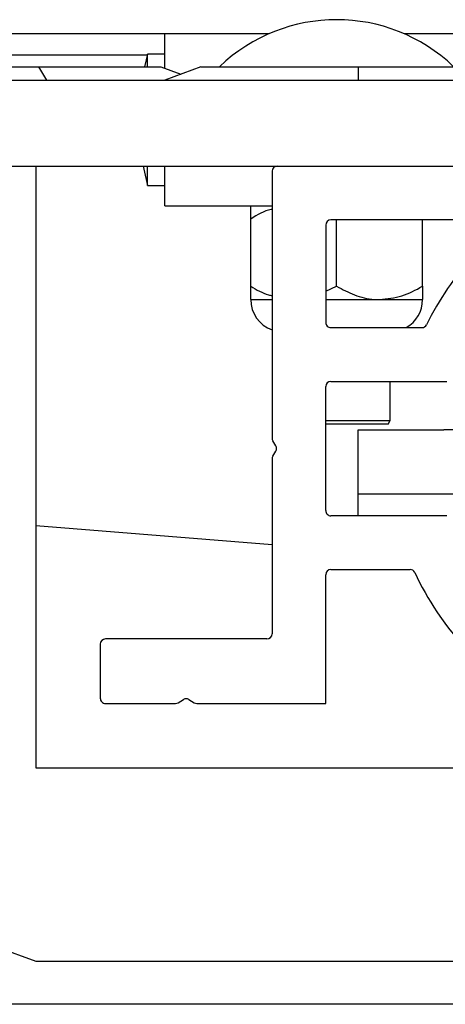
# Paper-space layout 'Sheet2' of a CAD drawing. Units: inches. Extents: x -0.9 to 10.8, y 0.2 to 8.4.
# Drawn here: x 3.2 to 3.3, y 7.5 to 7.6 of the extents above; entities that cross this region are included whole.
import ezdxf

# ---------------------------------------------------------------- set-up
doc = ezdxf.new("R2010")
doc.units = ezdxf.units.IN
doc.header["$MEASUREMENT"] = 0

psp = doc.layouts.new('Sheet2')

# ---------------------------------------------------------------- linework, layer by layer
at = {"color": 7, "linetype": 'Continuous', "lineweight": 25}
for p, q in [((3.268424028842156, 7.645355644849356), (2.850591766073999, 7.645355644849356)), ((3.253257897458077, 7.640362203985851), (3.253257897458077, 7.645355644849357)), ((3.368424028842156, 7.645355644849356), (3.288091766073999, 7.645355644849356)), ((3.250712262249233, 7.642230644849356), (2.865757897458078, 7.642230644849356)), ((3.250757897458078, 7.642405644849358), (3.250324414534137, 7.640574148849357)), ((3.253257897458077, 7.642405644849358), (3.250757897458078, 7.642405644849358)), ((3.250757897458078, 7.640574148849357), (3.250757897458078, 7.642405644849358)), ((3.229807897458079, 7.640574148849358), (3.234893657159619, 7.640574148849358)), ((3.234893657159619, 7.640574148849358), (3.236057897458078, 7.638605644849357)), ((3.234893657159619, 7.640574148849358), (3.252693816115011, 7.640574148849358)), ((3.252693816115011, 7.640574148849358), (3.255589147458078, 7.639486272758695)), ((3.258484478801146, 7.640574148849358), (3.253245397458079, 7.638605644849357)), ((3.258484478801146, 7.640574148849358), (3.281370397458078, 7.640574148849358)), ((3.281370397458078, 7.640574148849358), (3.281370397458078, 7.638605644849357)), ((3.281370397458078, 7.640574148849358), (3.304256316115011, 7.640574148849358)), ((1.448557897458078, 7.638605644849358), (3.595432897458079, 7.638605644849357)), ((1.448557897458078, 7.626105644849358), (3.595432897458079, 7.626105644849357)), ((3.234495397458079, 7.626105644849357), (3.234495397458079, 7.538605644849357)), ((3.250757897458078, 7.623305644849358), (3.250757897458078, 7.626105644849357)), ((3.253257897458078, 7.620355644849358), (3.253257897458078, 7.626105644849357)), ((3.268870397458078, 7.625355644849357), (3.268870397458078, 7.586551356602989)), ((3.250757897458078, 7.623305644849358), (3.253257897458077, 7.623305644849358)), ((3.253257897458078, 7.620355644849358), (3.268870397458078, 7.620355644849358)), ((3.265757897458077, 7.608639401579098), (3.265757897458077, 7.618421888119618)), ((3.276682897458079, 7.617543144849358), (3.276682897458079, 7.603380644849357)), ((3.295918635615141, 7.618293144849358), (3.277432897458078, 7.618293144849358)), ((3.278257897458077, 7.608639401579098), (3.278257897458077, 7.618293144849358)), ((3.290757897458078, 7.608639401579098), (3.290757897458078, 7.618293144849358)), ((3.276682897458079, 7.60791363685827), (3.278257897458077, 7.608639401579098)), ((3.265757897458077, 7.606705644849358), (3.268870397458078, 7.606705644849358)), ((3.276682897458079, 7.606705644849358), (3.284507897458077, 7.606705644849358)), ((3.284507897458077, 7.606705644849358), (3.290757897458078, 7.606705644849358)), ((3.277432897458078, 7.602630644849357), (3.290668526247186, 7.602630644849357)), ((3.276682897458079, 7.576018144849357), (3.276682897458079, 7.594068144849357)), ((3.277432897458078, 7.594818144849357), (3.294276061561567, 7.594818144849357)), ((3.286070397458078, 7.589105644849357), (3.286070397458078, 7.594818144849357)), ((3.276682897458079, 7.589105644849357), (3.286070397458078, 7.589105644849357)), ((3.285781722323483, 7.588605644849357), (3.276682897458079, 7.588605644849357)), ((3.285781722323483, 7.588605644849357), (3.286070397458078, 7.589105644849357)), ((3.281370397458078, 7.578393144849357), (3.281370397458078, 7.587768144849357)), ((3.281370397458078, 7.587768144849357), (3.293870397458078, 7.587768144849357)), ((3.362620397458078, 7.587768144849357), (3.293870397458078, 7.587768144849357)), ((3.269419547885693, 7.585429423405539), (3.268977521982552, 7.586165078046807)), ((3.268977521982552, 7.583921211651909), (3.269419547885693, 7.584656866293175)), ((3.268870397458078, 7.583534933095727), (3.268870397458078, 7.558105644849357)), ((3.281370397458078, 7.575268144849357), (3.281370397458078, 7.578393144849357)), ((3.293870397458078, 7.578393144849357), (3.281370397458078, 7.578393144849357)), ((3.362620397458078, 7.578393144849357), (3.293870397458078, 7.578393144849357)), ((3.294276061561567, 7.575268144849357), (3.277432897458078, 7.575268144849357)), ((3.234495397458079, 7.573835758485719), (3.268870397458078, 7.571101383485719)), ((3.277432897458078, 7.567455644849357), (3.288937297545337, 7.567455644849357)), ((3.276682897458079, 7.547980644849358), (3.276682897458079, 7.566705644849357)), ((3.268120397458079, 7.557355644849358), (3.244620397458079, 7.557355644849358)), ((3.243870397458078, 7.556605644849357), (3.243870397458078, 7.548730644849358)), ((3.255217259020336, 7.548087769373831), (3.255984118901896, 7.548548545276972)), ((3.256756676014261, 7.548548545276972), (3.257523535895821, 7.548087769373831)), ((3.244620397458079, 7.547980644849358), (3.254830980464153, 7.547980644849358)), ((3.257909814452004, 7.547980644849358), (3.276682897458079, 7.547980644849358)), ((3.234495397458079, 7.538605644849357), (3.315745397458078, 7.538605644849357)), ((3.167307897458079, 7.535480644849358), (3.234495397458079, 7.510480644849358)), ((3.234495397458079, 7.510480644849358), (3.421995397458079, 7.510480644849358)), ((3.503245397458173, 7.504230644849332), (2.625120397458173, 7.504230644849415))]:
    psp.add_line(p, q, dxfattribs=at)
at = {"color": 7, "linetype": 'Continuous', "lineweight": 25, "flags": 128}
psp.add_lwpolyline([(3.250133983237854, 7.626105644849357), (3.250218650114216, 7.62565830992836), (3.250757897458078, 7.623305644849358)], dxfattribs=at)
at = {"color": 7, "linetype": 'Continuous', "lineweight": 25}
for centre, radius, start, end in [((3.278257897458077, 7.622794066323716), 0.02461157852564153, 46.25526937876808, 133.7447306212312), ((3.269620397458079, 7.625355644849357), 0.0007500000000004725, 90, 180), ((3.277432897458078, 7.617543144849358), 0.0007500000000000284, 90, 180), ((3.328245397458078, 7.585043144849358), 0.04106249999999974, 137.0191493380666, 153.9876402830931), ((3.270445397458078, 7.606705644849358), 0.004687500000001343, 180, 250.3666411024528), ((3.286070397458078, 7.606705644849358), 0.004687500000000178, 299.6187392786359, 0), ((3.277432897458078, 7.603380644849357), 0.0007500000000000284, 180, 270.0000000000008), ((3.290668526247186, 7.603380644849357), 0.0007500000000003572, 270.0000000000008, 333.9876402830778), ((3.277432897458078, 7.594068144849357), 0.0007500000000000284, 90, 180), ((3.269620397458079, 7.586551356602989), 0.0007500000000004725, 180, 210.9999999999803), ((3.268776672410167, 7.585043144849358), 0.0007500000000001343, 328.9999999999457, 30.9999999999388), ((3.269620397458079, 7.583534933095727), 0.0007500000000004725, 149.0000000000787, 180), ((3.277432897458078, 7.576018144849357), 0.0007500000000000284, 180, 270.0000000000008), ((3.277432897458078, 7.566705644849357), 0.0007500000000000284, 90, 180), ((3.288937297545337, 7.566705644849357), 0.0007500000000006749, 25.00937628078395, 90), ((3.328245397458078, 7.585043144849358), 0.04262500000000076, 205.0093762807662, 240.1307525621459), ((3.244620397458079, 7.556605644849357), 0.0007500000000009166, 90, 180), ((3.268120397458079, 7.558105644849357), 0.0007499999999995843, 270.0000000000008, 0), ((3.244620397458079, 7.548730644849358), 0.0007500000000004725, 180, 270.0000000000008), ((3.256370397458078, 7.547905669801446), 0.0007500000000000575, 59.00000000002052, 120.9999999999795), ((3.254830980464153, 7.548730644849358), 0.0007500000000002862, 270.0000000000008, 301.0000000000094), ((3.257909814452004, 7.548730644849358), 0.0007500000000000575, 239.0000000000213, 270.0000000000008)]:
    psp.add_arc(centre, radius, start, end, dxfattribs=at)
for points, knots in [([(3.265757897458077, 7.618421888119618), (3.265757897458077, 7.618826506776083), (3.265757897458077, 7.619911207082555), (3.265757897458077, 7.620184374983036), (3.265757897458077, 7.620355644849358)], [0, 0, 0, 0, 0.3730234554668077, 1, 1, 1, 1]), ([(3.268870397458079, 7.619823745479358), (3.268833289899967, 7.619817624999292), (3.267729359196116, 7.619635543875888), (3.266726777929475, 7.619018342688611), (3.265757897458077, 7.618421888119618)], [0, 0, 0, 0, 0.0336140284726523, 1, 1, 1, 1]), ([(3.265757897458077, 7.608639401579098), (3.266603815384161, 7.60813880984751), (3.267604884351563, 7.60754640385589), (3.268700580576519, 7.60731457154773), (3.268870397458078, 7.607278640932365)], [0, 0, 0, 0, 0.8450146329868018, 1, 1, 1, 1]), ([(3.265757897458077, 7.606705644849358), (3.265757897458077, 7.60687691471568), (3.265757897458078, 7.60715008261616), (3.265757897458077, 7.608234782922633), (3.265757897458077, 7.608639401579098)], [0, 0, 0, 0, 0.6269765445331914, 0.9999999999999999, 0.9999999999999999, 0.9999999999999999, 0.9999999999999999]), ([(3.278257897458077, 7.608639401579098), (3.27911365283029, 7.608187695436115), (3.280854422647915, 7.607268838896417), (3.283012620924053, 7.606745470301393), (3.284246141285213, 7.606712616508225), (3.284507897458077, 7.606705644849358)], [0, 0, 0, 0, 0.4323833537854544, 0.8795502971453857, 0.9999999999999999, 0.9999999999999999, 0.9999999999999999, 0.9999999999999999]), ([(3.284507897458077, 7.606705644849358), (3.285607519659907, 7.606817447821486), (3.287789321869364, 7.607039280348337), (3.289773660124791, 7.608108878098717), (3.290757897458078, 7.608639401579098)], [0, 0, 0, 0, 0.5039971987668426, 0.9999999999999999, 0.9999999999999999, 0.9999999999999999, 0.9999999999999999]), ([(3.290757897458078, 7.608639401579098), (3.290757897458077, 7.608234782921508), (3.290757897458078, 7.607150082615155), (3.290757897458078, 7.606876914715111), (3.290757897458078, 7.606705644849358)], [0, 0, 0, 0, 0.3730234565433004, 1, 1, 1, 1])]:
    psp.add_open_spline(points, degree=3, knots=knots, dxfattribs=at)

doc.saveas('drawing.dxf')
